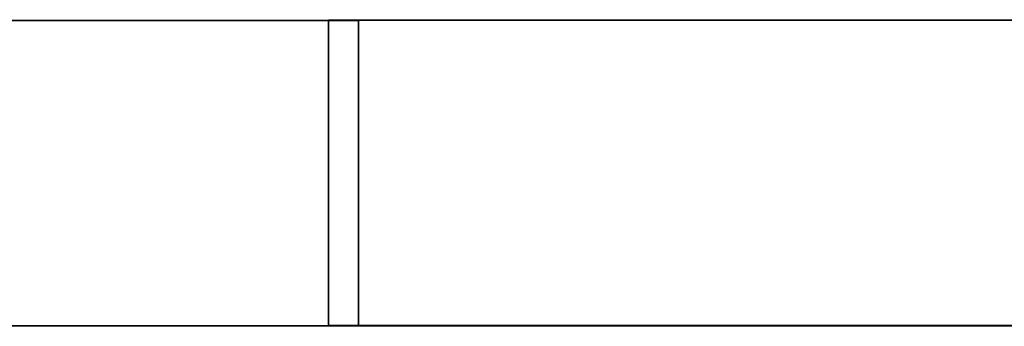
# Model space of a CAD drawing. Units: metres. Extents: x -26.4 to 26.4, y -5.1 to 5.1.
# Drawn here: x 4 to 8.9, y 3.6 to 5.1 of the extents above; entities that cross this region are included whole.
import ezdxf

# ---------------------------------------------------------------- set-up
doc = ezdxf.new("R2010")
doc.units = ezdxf.units.M
doc.layers.add('KDHRSERNNR', color=5, linetype='CONTINUOUS')

msp = doc.modelspace()

# ---------------------------------------------------------------- linework, layer by layer
at = {"layer": 'KDHRSERNNR'}
for points in [[(-0.848102, 5.10324, -15.3493), (5.68253, 5.10391, -15.1057), (-7.31867, 5.10319, -17.2814), (-13.6994, 5.10238, -16.0686)], [(5.68253, 5.10391, -15.1057), (11.4366, 5.10456, -14.2331), (-0.907238, 5.10401, -17.7279), (-7.31867, 5.10319, -17.2814)], [(11.4366, 5.10456, -14.2331), (18.7225, 5.10605, -12.271), (5.53493, 5.10483, -17.4081), (-0.907238, 5.10401, -17.7279)], [(-0.907238, 5.10401, -17.7279), (5.53493, 5.10483, -17.4081), (5.53513, 3.60483, -17.4081), (-0.907043, 3.60402, -17.7279)], [(5.68253, 5.10391, -15.1057), (-0.848102, 5.10324, -15.3493), (-0.84791, 3.60325, -15.3493), (5.68272, 3.60391, -15.1057)], [(26.1027, 5.10737, -10.7411), (25.0458, 5.10732, -11.851), (12.0078, 5.10566, -16.322), (5.53493, 5.10483, -17.4081)], [(26.1027, 5.10737, -10.7411), (5.53493, 5.10483, -17.4081), (18.7225, 5.10605, -12.271)], [(5.53493, 5.10483, -17.4081), (12.0078, 5.10566, -16.322), (12.008, 3.60566, -16.322), (5.53513, 3.60483, -17.4081)], [(11.4366, 5.10456, -14.2331), (5.68253, 5.10391, -15.1057), (5.68272, 3.60391, -15.1057), (11.4368, 3.60456, -14.2331)], [(-6.38106, 3.60244, -15.036), (-11.8325, 3.60159, -14.3244), (-0.907043, 3.60402, -17.7279), (5.53513, 3.60483, -17.4081)], [(-0.84791, 3.60325, -15.3493), (-6.38106, 3.60244, -15.036), (5.53513, 3.60483, -17.4081), (12.008, 3.60554, -16.322)], [(5.68272, 3.60391, -15.1057), (-0.84791, 3.60325, -15.3493), (12.008, 3.60554, -16.322)], [(12.008, 3.60554, -16.322), (5.53513, 3.60483, -17.4081), (12.008, 3.60566, -16.322)], [(18.5117, 3.6065, -14.4697), (11.4368, 3.60456, -14.2331), (5.68272, 3.60391, -15.1057)], [(18.5117, 3.6065, -14.4697), (5.68272, 3.60391, -15.1057), (12.008, 3.60554, -16.322)]]:
    msp.add_3dface(points, dxfattribs=at)

doc.saveas('drawing.dxf')
